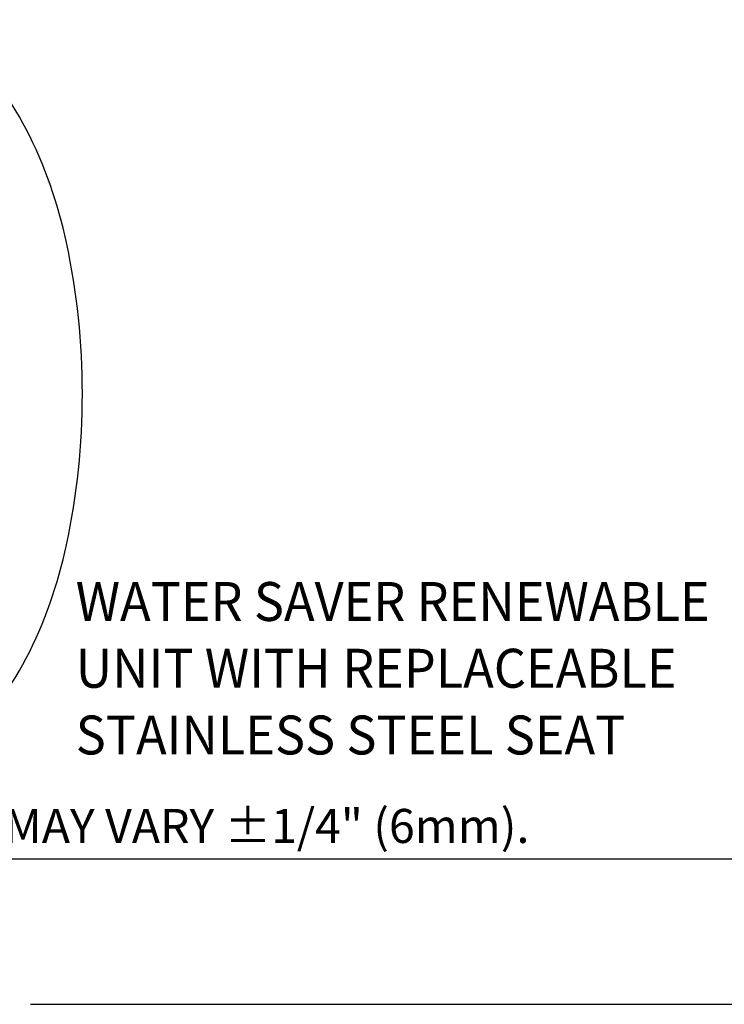
# Model space of a CAD drawing. Extents: x 1.6 to 51.2, y 1 to 25.9.
# Drawn here: x 3.5 to 7.2, y 1.1 to 6.1 of the extents above; entities that cross this region are included whole.
import ezdxf
from ezdxf.enums import TextEntityAlignment as Align

# ---------------------------------------------------------------- set-up
doc = ezdxf.new("R2010")
doc.units = 0
doc.header["$LTSCALE"] = 2.5
doc.header["$MEASUREMENT"] = 0
doc.layers.get('0').update_dxf_attribs({"linetype": 'CONTINUOUS'})
doc.styles.add('PLATE', font='ROMAND', dxfattribs={"width": 0.95})
doc.styles.add('ROMAND', font='romand', dxfattribs={"width": 0.95})
doc.styles.add('ROMANS', font='ROMANS', dxfattribs={"width": 0.75})

# ---------------------------------------------------------------- blocks, each defined once
blk = doc.blocks.new('WTITLE')
for p, q in [((-7.7035, -9.7815), (-0.0785, -9.7815)), ((-6.8872, -10.0802), (-4.2935, -10.0802))]:
    blk.add_line(p, q)
at = {"style": 'ROMANS'}
blk.add_text('MEASUREMENTS MAY VARY %%p1/4" (6mm).', height=0.07, dxfattribs=at).set_placement((-7.7146, -9.7705), align=Align.BOTTOM_LEFT)
at = {"style": 'PLATE', "width": 0.95}
for tag, p, height in [('PLATE1', (-7.7035, -1.1652), 0.14), ('DESC1', (-7.7035, -1.3252), 0.1), ('DESC1', (-7.7035, -1.4852), 0.1), ('DESC1', (-7.7035, -1.6452), 0.1), ('PLATE2', (-7.7035, -1.9152), 0.14), ('DESC2', (-7.7035, -2.0752), 0.1), ('DESC2', (-7.7035, -2.2352), 0.1), ('DESC2', (-7.7035, -2.3952), 0.1), ('DWG', (-6.606, -10.0602), 0.14), ('REV', (-2.391, -10.0584), 0.1)]:
    blk.add_attdef(tag, p, '', height=height, dxfattribs=at)
blk = doc.blocks.new('A$C49AD6ADE')
blk.add_lwpolyline([(1.3223, 0.4681, 0.171638), (1.6577, 0.5867, 0.104738), (2.0186, 1.031, 0.066181), (2.2255, 1.6137, 0.052322), (2.307, 2.3901, 0.052322), (2.2255, 3.1666, 0.066181), (2.0186, 3.7493, 0.104738), (1.6577, 4.1936, 0.171638), (1.3223, 4.3122, 0.171638), (0.987, 4.1936, 0.104738), (0.6261, 3.7493, 0.066181), (0.4192, 3.1666, 0.052322), (0.3377, 2.3901, 0.052322), (0.4192, 1.6137, 0.066181), (0.6261, 1.031, 0.104738), (0.987, 0.5867, 0.171638)], format="xyb", close=True)
at = {"style": 'ROMAND', "width": 0.95}
for s, p in [('WATER SAVER RENEWABLE', (2.2728, 1.4228)), ('UNIT WITH REPLACEABLE ', (2.2728, 1.0799)), ('STAINLESS STEEL SEAT', (2.2728, 0.737))]:
    blk.add_text(s, height=0.2, dxfattribs=at).set_placement(p, align=Align.TOP_LEFT)

msp = doc.modelspace()

# ---------------------------------------------------------------- block references
at = {"xscale": 2.5, "yscale": 2.5, "zscale": 2.5}
msp.add_blockref('WTITLE', (20.82281, 26.25062), dxfattribs=at)
msp.add_blockref('A$C49AD6ADE', (1.56395, 1.79688))

doc.saveas('drawing.dxf')
